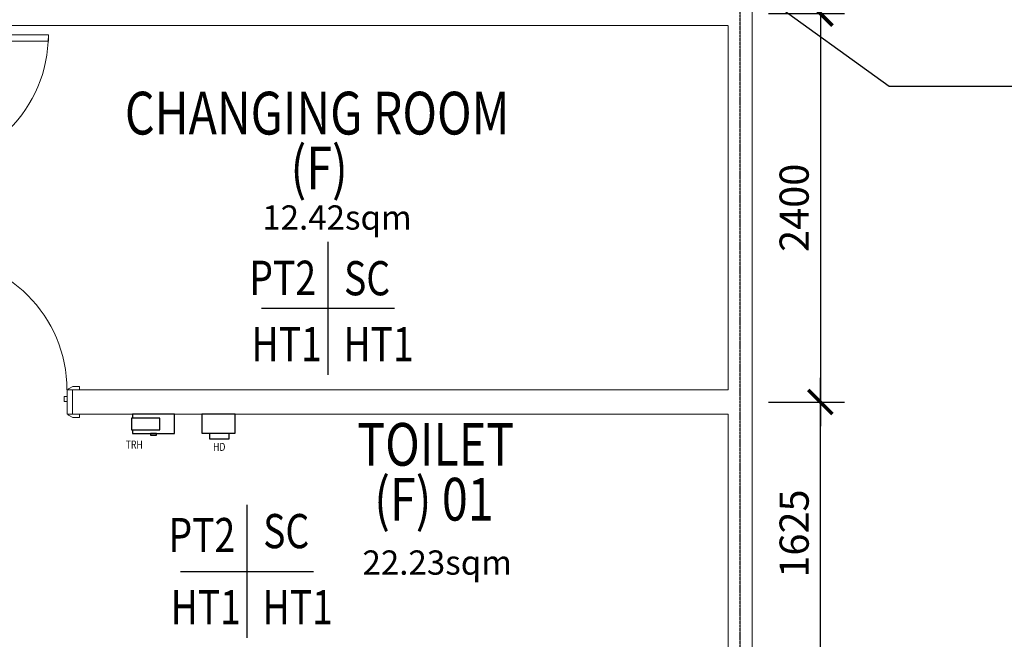
# Model space of a CAD drawing. Units: millimetres. Extents: x 1935326 to 2269740, y 312529 to 509345.
# Drawn here: x 1949484 to 1955567, y 413108 to 416936 of the extents above; entities that cross this region are included whole.
import ezdxf

# ---------------------------------------------------------------- set-up
doc = ezdxf.new("R2010")
doc.units = ezdxf.units.MM
doc.header["$LTSCALE"] = 50
doc.header["$MEASUREMENT"] = 0
doc.linetypes.add('CENTER2', pattern=[1.125, 0.75, -0.125, 0.125, -0.125])
doc.layers.get('0').update_dxf_attribs({"linetype": 'CONTINUOUS'})
doc.layers.get('Defpoints').update_dxf_attribs({"linetype": 'CONTINUOUS'})
for name, color, linetype, lineweight in [('A-DOOR', 1, 'CONTINUOUS', 9), ('A-DOOR-FRAM', 1, 'CONTINUOUS', 9), ('A-WALL', 3, 'CONTINUOUS', 9)]:
    doc.layers.add(name, color=color, linetype=linetype, lineweight=lineweight)
for name, color, linetype in [('BACC', 1, 'CONTINUOUS'), ('BDIM100', 15, 'CONTINUOUS'), ('BDIM5', 15, 'CONTINUOUS'), ('BFIN1', 1, 'CONTINUOUS'), ('BGD8', 8, 'CENTER2'), ('BSPEC100', 15, 'CONTINUOUS'), ('BTXT3', 3, 'CONTINUOUS'), ('HATCH', 8, 'CONTINUOUS')]:
    doc.layers.add(name, color=color, linetype=linetype)
doc.styles.add('ARIAL', font='arial.ttf', dxfattribs={"width": 0.8})
doc.styles.add('BOLT', font='arial.ttf')
doc.dimstyles.new('DIM100', dxfattribs={"dimtxt": 180, "dimasz": 150, "dimexe": 150, "dimexo": 0, "dimgap": 70, "dimtad": 1, "dimtoh": 1, "dimdec": 0, "dimzin": 0, "dimdsep": 46, "dimtxsty": 'ARIAL', "dimblk": 'ARCHTICK', "dimcen": 0, "dimdle": 150, "dimclrd": 256, "dimclre": 256, "dimclrt": 1, "dimadec": 0, "dimazin": 0, "dimtfac": 1, "dimtdec": 0, "dimtmove": 0, "dimatfit": 3, "dimldrblk": 'DOT', "dimfxl": 1, "dimtolj": 1, "dimtzin": 0, "dimlwd": -1, "dimlwe": -1, "dimarcsym": 0})
doc.dimstyles.new('DIM100$7', dxfattribs={"dimtxt": 180, "dimasz": 150, "dimexe": 150, "dimexo": 0, "dimgap": 70, "dimtad": 1, "dimtoh": 1, "dimdec": 0, "dimzin": 0, "dimdsep": 46, "dimtxsty": 'ARIAL', "dimblk": 'ARCHTICK', "dimcen": 0, "dimdle": 150, "dimclrd": 256, "dimclre": 256, "dimclrt": 1, "dimadec": 0, "dimazin": 0, "dimtfac": 1, "dimtdec": 0, "dimtmove": 0, "dimatfit": 3, "dimldrblk": 'DOT', "dimfxl": 1, "dimtolj": 1, "dimtzin": 0, "dimlwd": -1, "dimlwe": -1, "dimarcsym": 0})

# ---------------------------------------------------------------- blocks, each defined once
blk = doc.blocks.new('_ARCHTICK')
at = {"color": 0, "linetype": 'ByBlock', "const_width": 0.15}
blk.add_lwpolyline([(-0.5, -0.5), (0.5, 0.5)], dxfattribs=at)
blk = doc.blocks.new('*D37')
at = {"layer": 'BDIM100'}
for p, q in [((1954430.6, 412798.7), (1954430.6, 414723.7)), ((1954165.8, 414573.7), (1954580.6, 414573.7)), ((1954165.8, 412948.7), (1954580.6, 412948.7))]:
    blk.add_line(p, q, dxfattribs=at)
at = {"layer": 'Defpoints', "color": 0, "lineweight": 0}
for p in [(1954165.8, 414573.7), (1954430.6, 414573.7), (1954165.8, 412948.7)]:
    blk.add_point(p, dxfattribs=at)
at = {"layer": 'BDIM100', "xscale": 150, "yscale": 150, "zscale": 150}
for p, rotation in [((1954430.6, 414573.7), 90), ((1954430.6, 412948.7), 270)]:
    blk.add_blockref('_ARCHTICK', p, dxfattribs=dict(at, rotation=rotation))
at = {"layer": 'BDIM100', "color": 1, "insert": (1954268.7, 413761.2), "char_height": 180, "attachment_point": 5, "rotation": 90, "style": 'ARIAL'}
blk.add_mtext('\\A1;1625', dxfattribs=at)
blk = doc.blocks.new('_DOT')
at = {"color": 0, "linetype": 'ByBlock'}
blk.add_line((-0.5, 0), (-1, 0), dxfattribs=at)
at = {"color": 0, "linetype": 'ByBlock', "const_width": 0.5}
blk.add_lwpolyline([(-0.25, 0, 1), (0.25, 0, 1)], format="xyb", close=True, dxfattribs=at)
blk = doc.blocks.new('*D57')
at = {"layer": 'BDIM100'}
for p, q in [((1954430.6, 417123.7), (1954430.6, 414423.7)), ((1954110.1, 416973.7), (1954580.6, 416973.7)), ((1954110.1, 414573.7), (1954580.6, 414573.7))]:
    blk.add_line(p, q, dxfattribs=at)
at = {"layer": 'Defpoints', "color": 0, "lineweight": 0}
for p in [(1954110.1, 416973.7), (1954110.1, 414573.7), (1954430.6, 414573.7)]:
    blk.add_point(p, dxfattribs=at)
at = {"layer": 'BDIM100', "xscale": 150, "yscale": 150, "zscale": 150}
for p, rotation in [((1954430.6, 416973.7), 90), ((1954430.6, 414573.7), 270)]:
    blk.add_blockref('_ARCHTICK', p, dxfattribs=dict(at, rotation=rotation))
at = {"layer": 'BDIM100', "color": 1, "insert": (1954268.7, 415773.7), "char_height": 180, "attachment_point": 5, "rotation": 90, "style": 'ARIAL'}
blk.add_mtext('\\A1;2400', dxfattribs=at)
blk = doc.blocks.new('IntSgl _1_ - 91_ Floor Lvl0')
at = {"layer": 'A-DOOR'}
for p, q in [((-450, 95), (-490, 95)), ((-490, 95), (-490, 75)), ((-490, 75), (-420, 75)), ((-424, 81), (-450, 95)), ((420, 75), (490, 75)), ((450, 95), (424, 81)), ((490, 95), (450, 95)), ((490, 75), (490, 95)), ((-490, -75), (-490, -95)), ((-420, -75), (-490, -75)), ((-490, -95), (-450, -95)), ((-450, -95), (-424, -81)), ((413, -75), (375, -75)), ((375, -75), (375, -901)), ((375, -75), (375, -901)), ((413, -75), (375, -75)), ((413, -901), (413, -75)), ((413, -901), (413, -75)), ((490, -75), (420, -75)), ((424, -81), (450, -95)), ((450, -95), (490, -95)), ((490, -95), (490, -75)), ((375, -901), (413, -901)), ((375, -901), (413, -901))]:
    blk.add_line(p, q, dxfattribs=at)
for centre, radius, start, end in [((-428, 74), 8.06, 7.12502, 60.25512), ((428, 74), 8.06, 119.74488, 172.87498), ((-428, -74), 8.06, 299.74488, 352.87498), ((413, -75), 826, 180, 270), ((428, -74), 8.06, 187.12502, 240.25512)]:
    blk.add_arc(centre, radius, start, end, dxfattribs=at)
at = {"layer": 'A-DOOR-FRAM', "lineweight": 18}
for p, q in [((-415, 75), (-447, 75)), ((-447, 75), (-447, -75)), ((-415, -75), (-415, 75)), ((447, 75), (415, 75)), ((415, 75), (415, -75)), ((447, -75), (447, 75)), ((-396, -3), (-415, -3)), ((-415, -3), (-415, -35)), ((-415, -35), (-396, -35)), ((-396, -35), (-396, -3)), ((415, -3), (396, -3)), ((396, -3), (396, -35)), ((396, -35), (415, -35)), ((415, -35), (415, -3)), ((-447, -75), (-415, -75)), ((415, -75), (447, -75))]:
    blk.add_line(p, q, dxfattribs=at)
blk = doc.blocks.new('DOT')
at = {"layer": 'BDIM5', "color": 0, "linetype": 'ByBlock'}
blk.add_line((-0.5, 0), (-1, 0), dxfattribs=at)
blk.add_lwpolyline([(-0.25, 0, 0.5, 0.5, 1), (0.25, 0, 0.5, 0.5, 1)], format="xyseb", close=True, dxfattribs=at)

msp = doc.modelspace()

# ---------------------------------------------------------------- linework, layer by layer
at = {"layer": 'A-WALL'}
for p, q in [((1954010.1, 419768.9), (1954010.1, 411222.4)), ((1953860.1, 416900.2), (1948650.1, 416900.2)), ((1953860.1, 414648.7), (1953860.1, 416898.8)), ((1953860.1, 414648.7), (1949809.6, 414648.7)), ((1949809.6, 414498.7), (1953860.1, 414498.7)), ((1953860.1, 411222.4), (1953860.1, 414498.7))]:
    msp.add_line(p, q, dxfattribs=at)
at = {"layer": 'BACC', "linetype": 'Continuous'}
msp.add_lwpolyline([(1950180.4, 414402.5), (1950180.4, 414378.7), (1950440.4, 414378.7), (1950440.4, 414498.7), (1950180.4, 414498.7), (1950180.4, 414475)], dxfattribs=at)
for points in [[(1950175.7, 414402.5), (1950349.9, 414402.5), (1950349.9, 414475), (1950175.7, 414475)], [(1950328.9, 414378.7), (1950291.8, 414378.7), (1950291.8, 414369.9), (1950328.9, 414369.9)]]:
    msp.add_lwpolyline(points, close=True, dxfattribs=at)
at = {"layer": 'BFIN1'}
for p, q in [((1951387.9, 415563.8), (1951387.9, 414742.3)), ((1950977.2, 415153.1), (1951798.7, 415153.1)), ((1950888.4, 413938.2, -4.7), (1950888.4, 413116.7, -4.7)), ((1950477.7, 413527.4, -4.7), (1951299.2, 413527.4, -4.7))]:
    msp.add_line(p, q, dxfattribs=at)
at = {"layer": 'BGD8', "ltscale": 0.2}
msp.add_line((1953935.1, 406104.4), (1953935.1, 441287.2), dxfattribs=at)
at = {"layer": 'HATCH', "color": 1, "ltscale": 5}
for points in [[(1950610, 414381.9), (1950815.5, 414381.9), (1950815.5, 414498.7), (1950610, 414498.7)], [(1950658.3, 414381.9), (1950776.6, 414381.9), (1950776.6, 414344.8), (1950658.3, 414344.8)]]:
    msp.add_lwpolyline(points, close=True, dxfattribs=at)

# ---------------------------------------------------------------- block references
at = {"layer": 'A-DOOR'}
for p, rotation in [((1948760.1, 416429.2), 90), ((1949362.6, 414573.7), 180)]:
    msp.add_blockref('IntSgl _1_ - 91_ Floor Lvl0', p, dxfattribs=dict(at, rotation=rotation))

# ---------------------------------------------------------------- texts
at = {"layer": 'BFIN1', "color": 1, "style": 'ARIAL', "width": 0.8}
for s, height, rotation, p in [('PT2', 211.24, 359.99994, (1950903.1, 415235.8)), ('SC', 211.24, 359.99994, (1951488, 415233.1)), ('HT1', 211.24, 359.99994, (1950916.3, 414825.9)), ('HT1', 211.24, 359.99994, (1951484.3, 414825.9)), ('TRH', 49.41, 0.00006, (1950138.8, 414286.6, 0)), ('HD', 49.41, 0.00006, (1950678.8, 414271.9, 0)), ('PT2', 211.24, 359.99994, (1950403.6, 413646.2, -4.7)), ('SC', 211.24, 359.99994, (1950988.5, 413670.6, -4.7)), ('HT1', 211.24, 359.99994, (1950416.8, 413200.3, -4.7)), ('HT1', 211.24, 359.99994, (1950984.8, 413200.3, -4.7))]:
    msp.add_text(s, height=height, rotation=rotation, dxfattribs=at).set_placement(p)
at = {"layer": 'BTXT3', "style": 'ARIAL', "width": 0.8}
for s, height, p in [('CHANGING ROOM', 264.044, (1950133.9, 416226.7)), ('(F)', 264.04, (1951157.1, 415887.8)), ('TOILET', 264.04, (1951569.5, 414180.1, -4.7)), ('(F) 01', 264.04, (1951674.2, 413841.2, -4.7))]:
    msp.add_text(s, height=height, dxfattribs=at).set_placement(p)
at = {"layer": 'BTXT3', "style": 'BOLT'}
for s, p in [('12.42sqm', (1950982.7, 415638.8)), ('22.23sqm', (1951601.8, 413507))]:
    msp.add_text(s, height=150, dxfattribs=at).set_placement(p)

# ---------------------------------------------------------------- dimensions: what is measured, and where the dimension line sits
at = {"layer": 'BDIM100'}
for p1, p2, angle, picture, middle in [((1954110.1, 416973.7), (1954110.1, 414573.7), 270, '*D57', (1954268.7, 415773.7)), ((1954165.8, 412948.7), (1954165.8, 414573.7), 90, '*D37', (1954268.7, 413761.2))]:
    dim = msp.add_linear_dim(base=(1954430.6, 414573.7), p1=p1, p2=p2, angle=angle, dimstyle='DIM100', dxfattribs=at)
    dim.commit()
    dim.dimension.update_dxf_attribs({"geometry": picture, "text_midpoint": middle})

# ---------------------------------------------------------------- leaders
at = {"layer": 'BSPEC100', "ltscale": 500}
msp.add_leader([(1953426.4, 417557.4), (1954856.3, 416524.4), (1955719.3, 416524.4)], dimstyle='DIM100$7', override={"dimtad": 0, "dimldrblk": 'DOT'}, dxfattribs=at)

doc.saveas('drawing.dxf')
